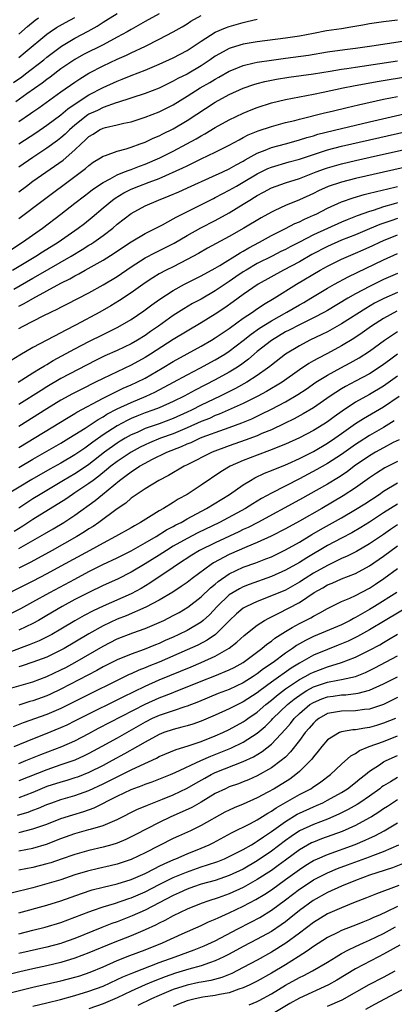
# Model space of a CAD drawing. Units: inches. Extents: x 2622000 to 2625000, y 1485000 to 1488000.
# Drawn here: x 2622433 to 2622487, y 1485534 to 1485675 of the extents above; entities that cross this region are included whole.
import ezdxf

# ---------------------------------------------------------------- set-up
doc = ezdxf.new("R2010")
doc.units = ezdxf.units.IN
doc.header["$MEASUREMENT"] = 0
doc.layers.add('LD26221485_2ft', color=28, linetype='Continuous')

msp = doc.modelspace()

# ---------------------------------------------------------------- linework, layer by layer
at = {"layer": 'LD26221485_2ft'}
for points, elevation in [([(2622432.25, 1485665.75), (2622433.42, 1485666.58), (2622433.97, 1485667), (2622436.56, 1485669), (2622437, 1485669.37), (2622439.06, 1485670.94), (2622441, 1485672.1), (2622442.9, 1485673.1), (2622444.18, 1485673.82), (2622445, 1485674.36), (2622445.4, 1485674.6), (2622447, 1485675.64)], 10162), ([(2622453, 1485675.55), (2622451, 1485674.46), (2622449, 1485673.34), (2622448.43, 1485673), (2622447, 1485672.22), (2622445, 1485671.15), (2622442.24, 1485669.76), (2622441, 1485669.06), (2622439, 1485667.71), (2622437.46, 1485666.54), (2622437, 1485666.22), (2622436.32, 1485665.68), (2622434.13, 1485664.13), (2622432.57, 1485663)], 10164), ([(2622433, 1485660.22), (2622434.67, 1485661.33), (2622435, 1485661.57), (2622435.85, 1485662.15), (2622439, 1485664.45), (2622441, 1485665.84), (2622441.71, 1485666.29), (2622443, 1485667.08), (2622445, 1485668.14), (2622447, 1485669.09), (2622448.34, 1485669.66), (2622449, 1485669.99), (2622451.04, 1485670.96), (2622453, 1485671.95), (2622455, 1485672.98), (2622456.28, 1485673.72), (2622457, 1485674.16), (2622457.5, 1485674.5), (2622459, 1485675.32)], 10166), ([(2622433, 1485669.34), (2622433.91, 1485670.09), (2622437, 1485672.69), (2622437.45, 1485673), (2622438.38, 1485673.62), (2622439.67, 1485674.33), (2622441, 1485675.05)], 10160), ([(2622433, 1485672.69), (2622434.23, 1485673.77), (2622435.33, 1485674.67), (2622435.81, 1485675)], 10158), ([(2622432.99, 1485657), (2622435.41, 1485658.59), (2622437, 1485659.66), (2622439, 1485661.17), (2622439.98, 1485662.02), (2622441.17, 1485662.83), (2622443, 1485663.99), (2622445, 1485665.04), (2622447, 1485665.97), (2622447.75, 1485666.25), (2622449, 1485666.76), (2622451, 1485667.52), (2622453, 1485668.37), (2622455, 1485669.27), (2622457, 1485670.32), (2622459, 1485671.68), (2622461, 1485672.95), (2622462.44, 1485673.56), (2622463, 1485673.77), (2622463.97, 1485674.03), (2622465, 1485674.35), (2622465.54, 1485674.46), (2622467, 1485674.8)], 10168), ([(2622487, 1485674.68), (2622485, 1485674.43), (2622483, 1485674.12), (2622482.06, 1485673.94), (2622480.35, 1485673.65), (2622479, 1485673.45), (2622476.88, 1485673.12), (2622475, 1485672.75), (2622473, 1485672.39), (2622471, 1485672.1), (2622467, 1485671.58), (2622465, 1485671.22), (2622463.26, 1485670.74), (2622463, 1485670.64), (2622462.14, 1485670.14), (2622461, 1485669.52), (2622460.29, 1485669), (2622459, 1485668.16), (2622457, 1485666.97), (2622455.67, 1485666.33), (2622455, 1485665.94), (2622454.35, 1485665.65), (2622453, 1485664.98), (2622451, 1485664.2), (2622447.08, 1485662.92), (2622446.86, 1485662.86), (2622445, 1485662.19), (2622444.21, 1485661.79), (2622443, 1485661.24), (2622442.85, 1485661.15), (2622441, 1485659.7), (2622440.2, 1485659), (2622439.6, 1485658.4), (2622439, 1485657.87), (2622438.51, 1485657.49), (2622437, 1485656.39), (2622435, 1485655.08), (2622433, 1485653.68)], 10170), ([(2622433, 1485650.18), (2622434.08, 1485651), (2622435, 1485651.67), (2622439.32, 1485654.68), (2622441, 1485656.17), (2622441.87, 1485657), (2622442.46, 1485657.54), (2622443, 1485658.08), (2622443.58, 1485658.42), (2622444.49, 1485659), (2622445, 1485659.25), (2622445.36, 1485659.36), (2622447, 1485659.73), (2622447.97, 1485659.97), (2622449, 1485660.18), (2622451, 1485660.83), (2622453, 1485661.6), (2622455, 1485662.59), (2622457, 1485663.81), (2622458.84, 1485665), (2622460.22, 1485665.78), (2622461, 1485666.26), (2622461.49, 1485666.51), (2622463, 1485667.37), (2622463.61, 1485667.61), (2622465, 1485668.19), (2622466.56, 1485668.56), (2622467, 1485668.68), (2622469, 1485668.98), (2622471, 1485669.23), (2622474.31, 1485669.69), (2622477, 1485670.14), (2622479.5, 1485670.5), (2622481, 1485670.68), (2622483.33, 1485671), (2622487.68, 1485671.68)], 10172), ([(2622433, 1485646.36), (2622436.45, 1485649), (2622441, 1485652.37), (2622442.5, 1485653.5), (2622443, 1485653.95), (2622443.62, 1485654.38), (2622444.64, 1485655), (2622445, 1485655.24), (2622445.35, 1485655.35), (2622447, 1485655.98), (2622448.31, 1485656.31), (2622449, 1485656.54), (2622450.29, 1485657), (2622451, 1485657.26), (2622452.17, 1485657.83), (2622453, 1485658.17), (2622453.54, 1485658.46), (2622455, 1485659.16), (2622457, 1485660.34), (2622461, 1485662.97), (2622463, 1485664.04), (2622465, 1485664.94), (2622466.52, 1485665.48), (2622467, 1485665.63), (2622468.08, 1485665.92), (2622469.74, 1485666.26), (2622471.47, 1485666.53), (2622475.01, 1485667.01), (2622477.38, 1485667.38), (2622479, 1485667.66), (2622479.77, 1485667.77), (2622481, 1485667.97), (2622487, 1485668.87)], 10174), ([(2622431.99, 1485642.01), (2622433.53, 1485643), (2622436.35, 1485645), (2622439, 1485647), (2622441, 1485648.54), (2622442.38, 1485649.62), (2622443, 1485650.09), (2622443.5, 1485650.5), (2622445, 1485651.52), (2622446.04, 1485652.04), (2622447, 1485652.58), (2622448.07, 1485653), (2622448.72, 1485653.28), (2622449, 1485653.36), (2622450.18, 1485653.82), (2622451, 1485654.11), (2622453.1, 1485655), (2622455, 1485655.97), (2622456.95, 1485657), (2622458.27, 1485657.73), (2622459, 1485658.18), (2622459.54, 1485658.46), (2622461, 1485659.36), (2622463, 1485660.46), (2622465, 1485661.41), (2622466.12, 1485661.88), (2622467, 1485662.22), (2622469, 1485662.87), (2622471, 1485663.35), (2622475, 1485664.09), (2622476.37, 1485664.37), (2622479.25, 1485665), (2622480.71, 1485665.29), (2622484.09, 1485665.91), (2622489, 1485666.7)], 10176), ([(2622432.09, 1485639), (2622435.44, 1485641), (2622436.39, 1485641.61), (2622438.61, 1485643), (2622441.48, 1485645), (2622442.34, 1485645.66), (2622443.45, 1485646.55), (2622445, 1485647.87), (2622446.36, 1485649), (2622446.73, 1485649.27), (2622447.98, 1485650.02), (2622449, 1485650.53), (2622450.1, 1485651), (2622451.56, 1485651.56), (2622453, 1485652.08), (2622456.4, 1485653.6), (2622457, 1485653.9), (2622457.76, 1485654.24), (2622459, 1485654.86), (2622461, 1485655.82), (2622463, 1485656.83), (2622464.39, 1485657.61), (2622465, 1485657.91), (2622465.71, 1485658.29), (2622467.13, 1485658.87), (2622469, 1485659.5), (2622471, 1485660.04), (2622472.37, 1485660.37), (2622473, 1485660.54), (2622476.58, 1485661.42), (2622477.67, 1485661.67), (2622479.79, 1485662.2), (2622481.41, 1485662.59), (2622485, 1485663.37), (2622487, 1485663.77)], 10178), ([(2622432.3, 1485636.3), (2622435, 1485637.85), (2622435.74, 1485638.26), (2622440.47, 1485641), (2622442.05, 1485641.95), (2622443, 1485642.55), (2622443.28, 1485642.72), (2622443.71, 1485643), (2622445, 1485643.94), (2622446.38, 1485645), (2622447, 1485645.55), (2622449, 1485647.1), (2622451, 1485648.17), (2622452.91, 1485649), (2622454.42, 1485649.58), (2622455.81, 1485650.19), (2622457.58, 1485651), (2622460.11, 1485652.11), (2622462.08, 1485653), (2622463, 1485653.43), (2622463.98, 1485654.02), (2622465, 1485654.56), (2622465.27, 1485654.73), (2622467, 1485655.7), (2622468.12, 1485656.12), (2622469, 1485656.49), (2622471, 1485657), (2622472.55, 1485657.45), (2622473, 1485657.57), (2622474.07, 1485657.93), (2622475, 1485658.18), (2622475.62, 1485658.38), (2622479, 1485659.22), (2622483, 1485660.18), (2622488.55, 1485661.45)], 10180), ([(2622433, 1485633.83), (2622433.78, 1485634.22), (2622435, 1485634.96), (2622439, 1485637.14), (2622440.25, 1485637.75), (2622441, 1485638.2), (2622441.54, 1485638.46), (2622442.47, 1485639), (2622445, 1485640.42), (2622446.59, 1485641.41), (2622447.78, 1485642.22), (2622449, 1485643.03), (2622451, 1485644.23), (2622453.48, 1485645.48), (2622455, 1485646.31), (2622455.43, 1485646.57), (2622457.69, 1485647.68), (2622460.76, 1485649.24), (2622461, 1485649.35), (2622462.07, 1485649.93), (2622463, 1485650.39), (2622464.03, 1485651), (2622465, 1485651.55), (2622467, 1485652.75), (2622468.51, 1485653.49), (2622469, 1485653.69), (2622471.56, 1485654.44), (2622473, 1485654.83), (2622475, 1485655.51), (2622477, 1485656.15), (2622479, 1485656.67), (2622483, 1485657.61), (2622491, 1485659.41)], 10182), ([(2622433, 1485630.65), (2622433.63, 1485631), (2622436.48, 1485632.48), (2622437.54, 1485633), (2622438.54, 1485633.46), (2622439, 1485633.71), (2622439.86, 1485634.14), (2622443, 1485635.78), (2622445, 1485636.88), (2622447, 1485638.1), (2622449, 1485639.48), (2622451, 1485640.74), (2622452.49, 1485641.51), (2622453.83, 1485642.16), (2622455.15, 1485642.85), (2622457, 1485643.95), (2622458.97, 1485645.03), (2622461, 1485646.07), (2622463, 1485647.18), (2622465, 1485648.4), (2622465.93, 1485649), (2622466.6, 1485649.4), (2622467, 1485649.66), (2622467.88, 1485650.12), (2622469, 1485650.73), (2622469.71, 1485651), (2622471, 1485651.43), (2622473, 1485652.07), (2622475.37, 1485653), (2622476.56, 1485653.44), (2622477, 1485653.58), (2622479, 1485654.15), (2622481, 1485654.63), (2622483.11, 1485655.11), (2622491, 1485656.86)], 10184), ([(2622489, 1485653.87), (2622481, 1485652.09), (2622479, 1485651.57), (2622477.08, 1485650.93), (2622475.7, 1485650.3), (2622475, 1485649.95), (2622473, 1485649.03), (2622471, 1485648.22), (2622469.51, 1485647.51), (2622469, 1485647.29), (2622467.53, 1485646.47), (2622465.08, 1485645), (2622463, 1485643.8), (2622459.89, 1485642.11), (2622458.61, 1485641.39), (2622457, 1485640.52), (2622455, 1485639.49), (2622454.02, 1485639), (2622453, 1485638.46), (2622452.08, 1485637.92), (2622451, 1485637.2), (2622449, 1485635.74), (2622447.36, 1485634.64), (2622446.11, 1485633.89), (2622444.55, 1485633), (2622441.18, 1485631.18), (2622439.61, 1485630.39), (2622439, 1485630.05), (2622435, 1485627.94), (2622433.15, 1485626.85), (2622431.91, 1485626.09)], 10186), ([(2622432.88, 1485623), (2622435, 1485624.34), (2622436.09, 1485625), (2622436.64, 1485625.36), (2622437, 1485625.55), (2622437.91, 1485626.09), (2622441, 1485627.76), (2622443, 1485628.81), (2622445, 1485629.83), (2622447.13, 1485630.87), (2622449, 1485631.94), (2622450.83, 1485633.17), (2622451.97, 1485634.03), (2622453.12, 1485634.87), (2622455, 1485636.1), (2622456.63, 1485637), (2622459, 1485638.17), (2622461, 1485639.26), (2622461.66, 1485639.66), (2622464.54, 1485641.46), (2622465, 1485641.72), (2622465.8, 1485642.2), (2622467.29, 1485643), (2622469, 1485643.95), (2622471, 1485644.95), (2622472.37, 1485645.63), (2622473, 1485645.89), (2622473.74, 1485646.26), (2622475, 1485646.82), (2622475.38, 1485647), (2622477, 1485647.84), (2622479, 1485648.74), (2622480.68, 1485649.32), (2622482.22, 1485649.78), (2622483, 1485649.96), (2622483.81, 1485650.19), (2622485, 1485650.45), (2622485.43, 1485650.57), (2622487, 1485650.92)], 10188), ([(2622487, 1485648.58), (2622486.39, 1485648.39), (2622485, 1485648.02), (2622483.52, 1485647.52), (2622483, 1485647.37), (2622481.25, 1485646.75), (2622481, 1485646.64), (2622479.81, 1485646.19), (2622479, 1485645.85), (2622477, 1485644.96), (2622475, 1485644.01), (2622473, 1485642.97), (2622471.67, 1485642.33), (2622471, 1485641.96), (2622470.36, 1485641.64), (2622469.13, 1485641), (2622467, 1485639.92), (2622465.39, 1485639), (2622465, 1485638.76), (2622463.95, 1485638.05), (2622463, 1485637.38), (2622461, 1485636.02), (2622459, 1485634.87), (2622457.78, 1485634.22), (2622456.52, 1485633.48), (2622455, 1485632.5), (2622452.9, 1485631), (2622451.78, 1485630.22), (2622451, 1485629.67), (2622449.92, 1485629), (2622449, 1485628.47), (2622447, 1485627.53), (2622445.25, 1485626.75), (2622443.91, 1485626.09), (2622439, 1485623.51), (2622437, 1485622.35), (2622436.16, 1485621.84), (2622433, 1485619.83)], 10190), ([(2622487, 1485646.37), (2622486.02, 1485646.02), (2622484.49, 1485645.51), (2622483, 1485644.87), (2622481, 1485644.04), (2622479, 1485643.26), (2622477, 1485642.38), (2622474.78, 1485641.22), (2622473, 1485640.2), (2622470.74, 1485639), (2622467.1, 1485637), (2622465, 1485635.54), (2622463.55, 1485634.45), (2622462.37, 1485633.62), (2622461, 1485632.72), (2622459, 1485631.48), (2622457, 1485630.31), (2622455, 1485629.1), (2622451.77, 1485627), (2622451, 1485626.52), (2622449, 1485625.42), (2622445, 1485623.55), (2622443.93, 1485623), (2622441.97, 1485622.03), (2622440.66, 1485621.34), (2622439, 1485620.42), (2622437, 1485619.21), (2622433, 1485616.67)], 10192), ([(2622433, 1485613.67), (2622440.03, 1485617.97), (2622441, 1485618.52), (2622441.29, 1485618.71), (2622445, 1485620.72), (2622447.87, 1485622.13), (2622449, 1485622.61), (2622449.84, 1485623), (2622451, 1485623.6), (2622453.43, 1485625), (2622455, 1485625.95), (2622459, 1485628.16), (2622460.47, 1485629), (2622461, 1485629.32), (2622463, 1485630.67), (2622463.18, 1485630.82), (2622465, 1485632.12), (2622466.31, 1485633), (2622466.71, 1485633.29), (2622467.89, 1485634.11), (2622469.41, 1485635), (2622472.59, 1485637), (2622475.97, 1485639), (2622477, 1485639.56), (2622479, 1485640.55), (2622480, 1485641), (2622481, 1485641.41), (2622482.1, 1485641.9), (2622483.48, 1485642.52), (2622484.47, 1485643), (2622485, 1485643.23), (2622487, 1485644.04)], 10194), ([(2622433, 1485610.81), (2622435, 1485612), (2622439, 1485614.32), (2622440.14, 1485615), (2622441, 1485615.52), (2622442.45, 1485616.45), (2622444.3, 1485617.7), (2622445, 1485618.08), (2622445.56, 1485618.44), (2622447, 1485619.19), (2622449, 1485620.12), (2622451.13, 1485621), (2622452.41, 1485621.59), (2622455.04, 1485623), (2622457, 1485624.07), (2622458.8, 1485625), (2622461, 1485626.18), (2622462.36, 1485627), (2622463, 1485627.41), (2622465, 1485628.94), (2622466.13, 1485629.87), (2622467.3, 1485630.7), (2622469, 1485631.78), (2622471.19, 1485633), (2622473, 1485634.05), (2622473.61, 1485634.39), (2622474.65, 1485635), (2622477, 1485636.42), (2622478, 1485637), (2622479.95, 1485638.05), (2622485, 1485640.46), (2622487, 1485641.35)], 10196), ([(2622487, 1485638.5), (2622485, 1485637.64), (2622483, 1485636.68), (2622481, 1485635.62), (2622479.92, 1485635), (2622477, 1485633.23), (2622476.59, 1485633), (2622475, 1485632.18), (2622473, 1485631.21), (2622471.56, 1485630.44), (2622471, 1485630.17), (2622469, 1485628.97), (2622467, 1485627.37), (2622466.56, 1485627), (2622465.73, 1485626.27), (2622464.58, 1485625.42), (2622463.94, 1485625), (2622463, 1485624.42), (2622461, 1485623.33), (2622458.14, 1485621.86), (2622456.55, 1485621), (2622455, 1485620.23), (2622453, 1485619.35), (2622452.11, 1485619), (2622451, 1485618.61), (2622449.84, 1485618.16), (2622449, 1485617.81), (2622448.44, 1485617.56), (2622447, 1485616.77), (2622445, 1485615.47), (2622443.55, 1485614.45), (2622443, 1485614.02), (2622442.39, 1485613.61), (2622441.54, 1485613), (2622441, 1485612.63), (2622439, 1485611.47), (2622437.41, 1485610.59), (2622434.87, 1485609.13), (2622431, 1485606.77)], 10198), ([(2622487, 1485635.82), (2622485.06, 1485634.94), (2622483.73, 1485634.27), (2622482.46, 1485633.54), (2622479, 1485631.31), (2622477, 1485630.2), (2622476.2, 1485629.8), (2622474.51, 1485629), (2622473, 1485628.21), (2622471, 1485627), (2622469, 1485625.44), (2622468.77, 1485625.23), (2622468.46, 1485625), (2622467, 1485623.96), (2622465.52, 1485623), (2622463.89, 1485622.11), (2622461.68, 1485621), (2622459, 1485619.71), (2622457.62, 1485619), (2622457, 1485618.71), (2622455, 1485617.82), (2622453, 1485617.08), (2622451, 1485616.39), (2622449.85, 1485615.85), (2622449, 1485615.48), (2622448.16, 1485615), (2622447.43, 1485614.57), (2622447, 1485614.29), (2622445.22, 1485613), (2622443, 1485611.26), (2622441.65, 1485610.35), (2622441, 1485609.93), (2622439.39, 1485609), (2622436.02, 1485607), (2622435, 1485606.36), (2622433, 1485605.05)], 10200), ([(2622486.87, 1485633.13), (2622485, 1485632.08), (2622483.29, 1485631), (2622481.95, 1485630.05), (2622480.76, 1485629.24), (2622479, 1485628.17), (2622477, 1485627.11), (2622475.61, 1485626.39), (2622475, 1485626.03), (2622474.34, 1485625.66), (2622473, 1485624.75), (2622470.52, 1485623), (2622468.33, 1485621.67), (2622467.09, 1485621), (2622465, 1485619.98), (2622461.57, 1485618.43), (2622461, 1485618.23), (2622460.16, 1485617.84), (2622459, 1485617.39), (2622457, 1485616.48), (2622455, 1485615.65), (2622453.18, 1485615), (2622451.64, 1485614.36), (2622451, 1485614.08), (2622450.28, 1485613.72), (2622449, 1485613.03), (2622447, 1485611.68), (2622446.13, 1485611), (2622445.52, 1485610.48), (2622444.41, 1485609.59), (2622443.61, 1485609), (2622443, 1485608.53), (2622441, 1485607.2), (2622440.67, 1485607), (2622439.68, 1485606.32), (2622435, 1485603.39), (2622433.55, 1485602.45), (2622432.31, 1485601.69)], 10202), ([(2622433, 1485599.27), (2622436.64, 1485601.36), (2622437.9, 1485602.1), (2622439.41, 1485603), (2622441, 1485604.04), (2622443.89, 1485606.11), (2622444.91, 1485607), (2622447.33, 1485609), (2622448.32, 1485609.68), (2622449, 1485610.23), (2622450.18, 1485611), (2622451, 1485611.46), (2622451.95, 1485611.95), (2622454.1, 1485613), (2622456.19, 1485613.81), (2622457, 1485614.19), (2622457.59, 1485614.41), (2622458.79, 1485615), (2622459.14, 1485615.14), (2622462.32, 1485616.32), (2622463, 1485616.55), (2622464.79, 1485617.21), (2622466.21, 1485617.79), (2622467.57, 1485618.43), (2622469, 1485619.16), (2622471, 1485620.21), (2622472.76, 1485621.24), (2622473.97, 1485622.03), (2622475.36, 1485623), (2622477, 1485624.02), (2622478.93, 1485625.07), (2622480.25, 1485625.75), (2622481.52, 1485626.48), (2622483, 1485627.45), (2622485.12, 1485629), (2622487, 1485630.26)], 10204), ([(2622487, 1485626.99), (2622485.83, 1485626.17), (2622485, 1485625.54), (2622484.22, 1485625), (2622483, 1485624.22), (2622481, 1485623.14), (2622479.59, 1485622.41), (2622479, 1485622.05), (2622477.39, 1485621), (2622475, 1485619.33), (2622473.53, 1485618.47), (2622472.23, 1485617.77), (2622470.89, 1485617.11), (2622469, 1485616.23), (2622467.66, 1485615.66), (2622467, 1485615.37), (2622465.28, 1485614.72), (2622463, 1485613.93), (2622460.55, 1485613), (2622457, 1485611.19), (2622456.59, 1485611), (2622454.32, 1485609.68), (2622452.97, 1485609), (2622451, 1485607.79), (2622449, 1485606.44), (2622448.24, 1485605.76), (2622447, 1485604.93), (2622444.41, 1485603), (2622443.58, 1485602.42), (2622443, 1485602.07), (2622442.35, 1485601.65), (2622441.28, 1485601), (2622437.75, 1485599), (2622434.69, 1485597.31), (2622433, 1485596.45)], 10206), ([(2622487, 1485623.85), (2622485, 1485622.43), (2622483, 1485621.24), (2622481, 1485620.16), (2622479.11, 1485618.89), (2622477.95, 1485618.05), (2622477, 1485617.33), (2622476.48, 1485617), (2622475, 1485616.11), (2622473, 1485615.06), (2622471, 1485614.15), (2622468.76, 1485613.24), (2622467, 1485612.61), (2622465, 1485611.85), (2622463.11, 1485611), (2622461.8, 1485610.2), (2622459, 1485608.29), (2622457, 1485607), (2622455.7, 1485606.3), (2622455, 1485605.84), (2622453.63, 1485605), (2622453, 1485604.64), (2622450.36, 1485603), (2622449.47, 1485602.53), (2622449, 1485602.24), (2622446.8, 1485601), (2622445, 1485600.05), (2622443.12, 1485599), (2622439, 1485596.75), (2622437, 1485595.66), (2622435, 1485594.61), (2622429, 1485591.61)], 10208), ([(2622431.95, 1485590.05), (2622433.27, 1485590.73), (2622435, 1485591.65), (2622437.43, 1485593), (2622441, 1485594.92), (2622443, 1485595.98), (2622444.98, 1485596.98), (2622447, 1485597.96), (2622449, 1485598.96), (2622451, 1485600.07), (2622452.6, 1485601), (2622454.07, 1485601.93), (2622455, 1485602.41), (2622455.37, 1485602.63), (2622456.12, 1485603), (2622457, 1485603.51), (2622459.75, 1485605), (2622463.03, 1485607), (2622465, 1485608.38), (2622466.01, 1485609), (2622466.64, 1485609.36), (2622468, 1485610), (2622469, 1485610.39), (2622471, 1485611.21), (2622471.37, 1485611.37), (2622473, 1485612.11), (2622475, 1485613.12), (2622477, 1485614.3), (2622478.04, 1485615), (2622479, 1485615.67), (2622481, 1485617.1), (2622482.16, 1485617.84), (2622485, 1485619.49), (2622487.22, 1485621)], 10210), ([(2622486.53, 1485617.47), (2622485, 1485616.54), (2622483, 1485615.39), (2622481.53, 1485614.47), (2622481, 1485614.12), (2622479, 1485612.7), (2622477, 1485611.4), (2622475.47, 1485610.53), (2622473, 1485609.23), (2622469, 1485607.19), (2622467.59, 1485606.41), (2622466.34, 1485605.66), (2622465.3, 1485605), (2622461.62, 1485603), (2622458.5, 1485601.5), (2622457, 1485600.71), (2622455, 1485599.59), (2622454.03, 1485599), (2622453, 1485598.32), (2622451, 1485597.07), (2622449, 1485595.88), (2622447.08, 1485594.92), (2622445, 1485593.97), (2622442.96, 1485593), (2622441, 1485591.99), (2622439.2, 1485591), (2622437, 1485589.7), (2622435.78, 1485589), (2622435, 1485588.58), (2622433, 1485587.64)], 10212), ([(2622487.2, 1485614.8), (2622486.38, 1485614.38), (2622485, 1485613.65), (2622483.84, 1485613), (2622483, 1485612.51), (2622480.83, 1485611), (2622479.79, 1485610.21), (2622478.59, 1485609.41), (2622477, 1485608.47), (2622473, 1485606.23), (2622467.06, 1485603), (2622465.71, 1485602.29), (2622465, 1485601.97), (2622464.36, 1485601.64), (2622461, 1485600.1), (2622458.78, 1485599), (2622457.67, 1485598.33), (2622455.62, 1485597), (2622455, 1485596.56), (2622451.67, 1485594.33), (2622450.42, 1485593.58), (2622449, 1485592.8), (2622445, 1485591.04), (2622443.6, 1485590.4), (2622442.3, 1485589.7), (2622441, 1485588.95), (2622439, 1485587.75), (2622437.69, 1485587), (2622437.24, 1485586.76), (2622435.9, 1485586.1), (2622434.48, 1485585.52), (2622429, 1485583.46)], 10214), ([(2622487, 1485611.69), (2622485.2, 1485610.8), (2622483.97, 1485610.03), (2622483, 1485609.36), (2622481, 1485607.92), (2622479.23, 1485606.77), (2622476.22, 1485605), (2622473, 1485603.18), (2622471, 1485602.08), (2622468.98, 1485601.02), (2622467, 1485600.11), (2622465.52, 1485599.52), (2622463, 1485598.43), (2622460.76, 1485597.24), (2622460.4, 1485597), (2622457.72, 1485595), (2622457, 1485594.43), (2622456.16, 1485593.84), (2622454.94, 1485593.06), (2622453, 1485591.91), (2622451.11, 1485590.89), (2622448.32, 1485589.68), (2622447, 1485589.17), (2622445, 1485588.23), (2622443, 1485587.11), (2622441, 1485585.9), (2622439.45, 1485585), (2622439, 1485584.75), (2622437, 1485583.79), (2622435, 1485583.03), (2622433.48, 1485582.52), (2622433, 1485582.38)], 10216), ([(2622431, 1485579.12), (2622435, 1485580.27), (2622437, 1485581), (2622439, 1485581.94), (2622439.69, 1485582.31), (2622441, 1485583.02), (2622445, 1485585.35), (2622447, 1485586.37), (2622449.25, 1485587.25), (2622451, 1485587.86), (2622453, 1485588.69), (2622453.65, 1485589), (2622455, 1485589.69), (2622455.85, 1485590.15), (2622457.1, 1485590.9), (2622459, 1485592.38), (2622460.33, 1485593.67), (2622461, 1485594.2), (2622461.43, 1485594.57), (2622463, 1485595.64), (2622465, 1485596.6), (2622466.77, 1485597.23), (2622468.22, 1485597.78), (2622469, 1485598.1), (2622471, 1485599.07), (2622473, 1485600.2), (2622474.75, 1485601.25), (2622476.02, 1485601.98), (2622479, 1485603.66), (2622481, 1485604.84), (2622482.33, 1485605.67), (2622484.35, 1485607), (2622485, 1485607.45), (2622487, 1485608.66)], 10218), ([(2622487, 1485605.62), (2622485, 1485604.34), (2622483, 1485603.03), (2622481.75, 1485602.25), (2622480.49, 1485601.51), (2622479, 1485600.75), (2622477, 1485599.68), (2622474.06, 1485597.94), (2622473, 1485597.26), (2622471, 1485596.16), (2622469, 1485595.28), (2622465.85, 1485594.15), (2622465, 1485593.81), (2622464.46, 1485593.54), (2622463.55, 1485593), (2622463, 1485592.64), (2622461.26, 1485591), (2622460.17, 1485589.83), (2622459.27, 1485589), (2622459, 1485588.78), (2622457, 1485587.59), (2622455.83, 1485587), (2622455, 1485586.62), (2622453.87, 1485586.13), (2622453, 1485585.73), (2622452.47, 1485585.53), (2622450.86, 1485584.86), (2622449, 1485584.2), (2622447, 1485583.38), (2622445, 1485582.38), (2622444.12, 1485581.88), (2622439, 1485579.18), (2622437.51, 1485578.49), (2622437, 1485578.26), (2622435, 1485577.54), (2622434.57, 1485577.43), (2622433, 1485576.94)], 10220), ([(2622487, 1485602.65), (2622486, 1485602), (2622485, 1485601.29), (2622483, 1485599.92), (2622481.14, 1485598.86), (2622479.81, 1485598.19), (2622479, 1485597.84), (2622477, 1485596.86), (2622475, 1485595.73), (2622473.84, 1485595), (2622473, 1485594.45), (2622471, 1485593.34), (2622469, 1485592.5), (2622467, 1485591.72), (2622465.44, 1485591), (2622465.15, 1485590.85), (2622465, 1485590.74), (2622464.04, 1485589.96), (2622463.01, 1485589), (2622461.02, 1485586.98), (2622459.83, 1485586.17), (2622458.5, 1485585.5), (2622457, 1485584.79), (2622453, 1485583.06), (2622451.54, 1485582.46), (2622451, 1485582.23), (2622450.11, 1485581.89), (2622449, 1485581.38), (2622448.73, 1485581.27), (2622447, 1485580.44), (2622443, 1485578.46), (2622440.71, 1485577.29), (2622439, 1485576.45), (2622437, 1485575.59), (2622433.61, 1485574.39), (2622432.19, 1485573.81)], 10222), ([(2622432.33, 1485571), (2622435, 1485572.11), (2622436.81, 1485572.81), (2622439, 1485573.71), (2622439.88, 1485574.12), (2622441, 1485574.67), (2622443, 1485575.7), (2622447, 1485577.67), (2622447.87, 1485578.13), (2622451, 1485579.64), (2622453, 1485580.52), (2622457.59, 1485582.41), (2622459, 1485583.02), (2622461, 1485583.92), (2622462.97, 1485585.03), (2622464.1, 1485585.9), (2622465.14, 1485586.86), (2622467, 1485588.33), (2622468.03, 1485589), (2622468.65, 1485589.35), (2622469.98, 1485589.98), (2622473, 1485591.56), (2622475.11, 1485593), (2622476.32, 1485593.68), (2622477, 1485594.11), (2622477.65, 1485594.35), (2622479, 1485594.96), (2622481, 1485595.72), (2622483, 1485596.81), (2622485, 1485598.19), (2622487, 1485599.64)], 10224), ([(2622433, 1485568.59), (2622434.02, 1485569), (2622436.13, 1485569.87), (2622439.11, 1485571), (2622441, 1485571.85), (2622443, 1485572.89), (2622444.37, 1485573.63), (2622451, 1485577.08), (2622453, 1485577.97), (2622453.76, 1485578.24), (2622455, 1485578.74), (2622455.2, 1485578.8), (2622457, 1485579.51), (2622459, 1485580.32), (2622460.92, 1485581.08), (2622463, 1485581.95), (2622463.7, 1485582.3), (2622465, 1485583.02), (2622467.65, 1485585), (2622468.37, 1485585.63), (2622469, 1485586.06), (2622469.52, 1485586.48), (2622471, 1485587.45), (2622471.99, 1485587.99), (2622473, 1485588.58), (2622474.63, 1485589.37), (2622475, 1485589.61), (2622475.93, 1485590.07), (2622477, 1485590.72), (2622479, 1485591.69), (2622480.18, 1485592.18), (2622481, 1485592.56), (2622483, 1485593.61), (2622483.84, 1485594.16), (2622485.02, 1485594.98), (2622487, 1485596.42)], 10226), ([(2622486.89, 1485593), (2622483.72, 1485591), (2622483, 1485590.56), (2622481.98, 1485590.02), (2622481, 1485589.41), (2622480.71, 1485589.29), (2622480.23, 1485589), (2622479, 1485588.4), (2622475, 1485586.7), (2622473.85, 1485586.15), (2622472.58, 1485585.42), (2622472.01, 1485585), (2622471, 1485584.32), (2622469.24, 1485583), (2622467.9, 1485582.1), (2622467, 1485581.38), (2622466.43, 1485581), (2622465, 1485580.1), (2622463, 1485579.15), (2622461.44, 1485578.56), (2622458.62, 1485577.38), (2622457, 1485576.76), (2622456.67, 1485576.67), (2622455, 1485576.13), (2622453, 1485575.46), (2622452, 1485575), (2622451, 1485574.5), (2622447, 1485572.22), (2622444.81, 1485571), (2622443, 1485570.03), (2622442.32, 1485569.68), (2622441, 1485569.09), (2622439, 1485568.39), (2622437, 1485567.7), (2622433, 1485566.1)], 10228), ([(2622489, 1485591.25), (2622485.21, 1485589), (2622483, 1485587.66), (2622481.3, 1485586.7), (2622479.95, 1485586.05), (2622478.53, 1485585.47), (2622477, 1485584.88), (2622475, 1485584.04), (2622473, 1485582.91), (2622471.81, 1485582.19), (2622469, 1485580.18), (2622467.4, 1485579), (2622467, 1485578.68), (2622465, 1485577.37), (2622464.22, 1485577), (2622463, 1485576.38), (2622461, 1485575.48), (2622459, 1485574.63), (2622457.79, 1485574.21), (2622457, 1485573.97), (2622456.24, 1485573.76), (2622455, 1485573.46), (2622453.65, 1485573), (2622453, 1485572.75), (2622451, 1485571.65), (2622449.9, 1485571), (2622448.05, 1485569.95), (2622446.29, 1485569), (2622445, 1485568.32), (2622443, 1485567.32), (2622441.34, 1485566.66), (2622441, 1485566.54), (2622439.83, 1485566.17), (2622439, 1485565.94), (2622437, 1485565.29), (2622435, 1485564.47), (2622433, 1485563.68)], 10230), ([(2622432.79, 1485561.21), (2622434.33, 1485561.67), (2622435, 1485561.93), (2622435.78, 1485562.22), (2622437, 1485562.76), (2622437.68, 1485563), (2622439, 1485563.44), (2622441, 1485564.01), (2622443, 1485564.73), (2622445, 1485565.68), (2622447, 1485566.71), (2622447.2, 1485566.8), (2622449, 1485567.69), (2622450.33, 1485568.33), (2622452.63, 1485569.37), (2622453, 1485569.57), (2622455.41, 1485570.59), (2622457.12, 1485571.12), (2622459, 1485571.75), (2622461, 1485572.53), (2622462.07, 1485573), (2622463, 1485573.44), (2622465, 1485574.54), (2622465.27, 1485574.73), (2622465.64, 1485575), (2622467, 1485575.94), (2622468.2, 1485577), (2622469, 1485577.64), (2622469.73, 1485578.27), (2622471, 1485579.23), (2622473, 1485580.58), (2622473.81, 1485581), (2622474.57, 1485581.43), (2622475, 1485581.65), (2622477, 1485582.38), (2622479.01, 1485582.99), (2622481, 1485583.77), (2622483, 1485584.75), (2622484.46, 1485585.54), (2622485, 1485585.87), (2622485.72, 1485586.28), (2622487, 1485587.05)], 10232), ([(2622433, 1485558.76), (2622433.2, 1485558.8), (2622435, 1485559.25), (2622435.4, 1485559.4), (2622437, 1485559.96), (2622439, 1485560.74), (2622440.71, 1485561.29), (2622442.25, 1485561.75), (2622443.73, 1485562.27), (2622447, 1485563.93), (2622449, 1485564.89), (2622450.56, 1485565.44), (2622451, 1485565.64), (2622452.02, 1485565.98), (2622454.6, 1485567), (2622455.29, 1485567.29), (2622458.97, 1485569.03), (2622460.36, 1485569.64), (2622461.81, 1485570.19), (2622463.23, 1485570.77), (2622465, 1485571.64), (2622467, 1485572.94), (2622468.12, 1485573.88), (2622469, 1485574.76), (2622469.22, 1485575), (2622471.28, 1485577), (2622472.23, 1485577.77), (2622473.4, 1485578.6), (2622474.07, 1485579), (2622475, 1485579.51), (2622477, 1485580.18), (2622478.48, 1485580.48), (2622479, 1485580.56), (2622480.98, 1485581.02), (2622482.41, 1485581.59), (2622483.76, 1485582.24), (2622487, 1485583.96)], 10234), ([(2622433, 1485556.15), (2622435, 1485556.52), (2622436.93, 1485557.07), (2622439, 1485557.87), (2622441, 1485558.6), (2622443, 1485559.16), (2622443.24, 1485559.24), (2622445, 1485559.73), (2622446.33, 1485560.33), (2622447, 1485560.6), (2622449.93, 1485562.07), (2622451, 1485562.5), (2622451.34, 1485562.66), (2622453.48, 1485563.48), (2622455, 1485564.11), (2622457, 1485565.05), (2622458.23, 1485565.77), (2622459.5, 1485566.5), (2622460.41, 1485567), (2622461, 1485567.29), (2622465, 1485568.87), (2622466.46, 1485569.54), (2622467.71, 1485570.29), (2622469, 1485571.33), (2622471, 1485573.5), (2622471.71, 1485574.29), (2622472.26, 1485575), (2622473, 1485575.71), (2622474.51, 1485577), (2622475, 1485577.32), (2622476.19, 1485577.81), (2622477, 1485578.1), (2622477.8, 1485578.2), (2622479, 1485578.38), (2622479.61, 1485578.39), (2622481.38, 1485578.62), (2622483, 1485579.07), (2622485, 1485579.97), (2622487, 1485580.98)], 10236), ([(2622487, 1485578.01), (2622486.33, 1485577.67), (2622484.97, 1485577.03), (2622483, 1485576.35), (2622482.28, 1485576.28), (2622481, 1485576.11), (2622479, 1485576.08), (2622477.85, 1485575.85), (2622477, 1485575.71), (2622475.75, 1485575), (2622475.33, 1485574.67), (2622475, 1485574.37), (2622474.38, 1485573.62), (2622473.83, 1485573), (2622473, 1485571.88), (2622471.75, 1485570.25), (2622471, 1485569.52), (2622470.42, 1485569), (2622469, 1485567.96), (2622467, 1485566.83), (2622465.74, 1485566.26), (2622465, 1485565.96), (2622464.31, 1485565.69), (2622463, 1485565.24), (2622462.44, 1485565), (2622461, 1485564.3), (2622459, 1485563.09), (2622457.67, 1485562.33), (2622456.3, 1485561.7), (2622454.67, 1485561), (2622453, 1485560.18), (2622449.59, 1485558.41), (2622449, 1485558.11), (2622448.25, 1485557.75), (2622447, 1485557.23), (2622446.28, 1485557), (2622445, 1485556.64), (2622443, 1485556.19), (2622441, 1485555.63), (2622439.05, 1485554.95), (2622437.56, 1485554.44), (2622437, 1485554.28), (2622435, 1485553.76), (2622433, 1485553.39)], 10238), ([(2622486.69, 1485575), (2622485, 1485574.33), (2622483.97, 1485574.03), (2622483, 1485573.71), (2622482.35, 1485573.65), (2622481, 1485573.39), (2622480.61, 1485573.39), (2622479, 1485573.12), (2622478.7, 1485573), (2622477, 1485571.95), (2622476.18, 1485571), (2622475.67, 1485570.33), (2622475, 1485569.54), (2622474.78, 1485569.22), (2622474.59, 1485569), (2622473, 1485567.44), (2622472.49, 1485567), (2622471.62, 1485566.38), (2622469.39, 1485565), (2622468.49, 1485564.49), (2622467, 1485563.68), (2622465, 1485562.8), (2622463.72, 1485562.28), (2622463, 1485561.95), (2622462.37, 1485561.63), (2622459, 1485559.73), (2622457.47, 1485559), (2622455.77, 1485558.24), (2622455, 1485557.87), (2622451, 1485555.83), (2622449, 1485554.89), (2622447, 1485554.24), (2622446.01, 1485553.99), (2622444.37, 1485553.63), (2622442.77, 1485553.23), (2622441, 1485552.69), (2622439, 1485552.01), (2622437, 1485551.4), (2622435, 1485550.87), (2622431.9, 1485550.1)], 10240), ([(2622433, 1485547.27), (2622437, 1485548.38), (2622439, 1485549.01), (2622441.94, 1485550.06), (2622443.44, 1485550.56), (2622445, 1485550.96), (2622447, 1485551.43), (2622449, 1485552.05), (2622451, 1485552.89), (2622452.37, 1485553.63), (2622453, 1485553.92), (2622453.71, 1485554.29), (2622455.11, 1485554.89), (2622455.39, 1485555), (2622457, 1485555.72), (2622459, 1485556.52), (2622460.12, 1485557), (2622460.71, 1485557.29), (2622463.32, 1485558.68), (2622466.02, 1485560.02), (2622467, 1485560.55), (2622468.49, 1485561.51), (2622469, 1485561.78), (2622469.71, 1485562.29), (2622473, 1485564.15), (2622474.62, 1485565), (2622474.85, 1485565.15), (2622476.04, 1485565.96), (2622477.45, 1485567), (2622479, 1485568.52), (2622480.31, 1485569.69), (2622481, 1485570.04), (2622481.56, 1485570.44), (2622482.96, 1485571), (2622485, 1485571.75), (2622487, 1485572.52)], 10242), ([(2622433, 1485544.3), (2622435, 1485544.79), (2622436.76, 1485545.24), (2622439, 1485545.92), (2622441, 1485546.65), (2622443, 1485547.44), (2622443.65, 1485547.65), (2622445, 1485548.14), (2622446.62, 1485548.62), (2622448.67, 1485549.33), (2622449, 1485549.42), (2622451, 1485550.29), (2622453, 1485551.32), (2622455, 1485552.32), (2622456.89, 1485553.11), (2622459, 1485553.84), (2622459.89, 1485554.11), (2622461.37, 1485554.63), (2622462.32, 1485555), (2622463, 1485555.3), (2622465, 1485556.33), (2622466.15, 1485557), (2622466.67, 1485557.33), (2622467, 1485557.5), (2622467.86, 1485558.14), (2622469, 1485558.88), (2622471, 1485560.33), (2622472.66, 1485561.34), (2622473, 1485561.51), (2622475, 1485562.41), (2622475.42, 1485562.58), (2622476.32, 1485563), (2622477, 1485563.35), (2622479, 1485564.47), (2622479.85, 1485565), (2622481, 1485565.88), (2622481.61, 1485566.39), (2622482.4, 1485567), (2622483, 1485567.49), (2622484.41, 1485568.41), (2622485, 1485568.82), (2622485.36, 1485569), (2622487, 1485569.72)], 10244), ([(2622487, 1485566.61), (2622486, 1485566), (2622485, 1485565.42), (2622484.75, 1485565.25), (2622484.45, 1485565), (2622483, 1485563.95), (2622481.61, 1485563), (2622481.24, 1485562.76), (2622479.97, 1485562.03), (2622478.63, 1485561.37), (2622477, 1485560.67), (2622475, 1485559.91), (2622473, 1485558.98), (2622471.81, 1485558.19), (2622471, 1485557.61), (2622469, 1485556.07), (2622467, 1485554.69), (2622465, 1485553.53), (2622463, 1485552.6), (2622461, 1485551.92), (2622459, 1485551.36), (2622457.9, 1485551), (2622457, 1485550.68), (2622455.86, 1485550.14), (2622455, 1485549.76), (2622451, 1485547.67), (2622449.15, 1485546.85), (2622447, 1485546.01), (2622446.25, 1485545.75), (2622444.81, 1485545.19), (2622441, 1485543.64), (2622439.23, 1485543), (2622439, 1485542.92), (2622437, 1485542.37), (2622433, 1485541.5)], 10246), ([(2622487, 1485563.41), (2622485.54, 1485562.46), (2622485, 1485562.12), (2622484.34, 1485561.66), (2622483.28, 1485561), (2622483, 1485560.83), (2622481, 1485559.75), (2622479.09, 1485558.91), (2622476.15, 1485557.85), (2622475, 1485557.39), (2622474.73, 1485557.27), (2622473, 1485556.29), (2622471, 1485554.82), (2622469.97, 1485554.03), (2622469, 1485553.33), (2622467, 1485552.02), (2622465, 1485550.91), (2622463, 1485550), (2622461.44, 1485549.44), (2622460.09, 1485549), (2622459, 1485548.61), (2622457, 1485547.8), (2622455, 1485546.85), (2622453.8, 1485546.2), (2622453, 1485545.81), (2622452.47, 1485545.53), (2622451, 1485544.85), (2622449, 1485544.01), (2622446.43, 1485543), (2622443, 1485541.56), (2622441, 1485540.8), (2622439, 1485540.19), (2622437, 1485539.71), (2622435, 1485539.29), (2622433.13, 1485538.87), (2622429.93, 1485538.07)], 10248), ([(2622429, 1485535.18), (2622435, 1485536.67), (2622439, 1485537.56), (2622441, 1485538.09), (2622441.69, 1485538.31), (2622443.17, 1485538.83), (2622445, 1485539.59), (2622447, 1485540.47), (2622448.81, 1485541.19), (2622451, 1485542.02), (2622453.46, 1485543), (2622456.28, 1485544.28), (2622459, 1485545.48), (2622460.02, 1485545.98), (2622461, 1485546.38), (2622461.41, 1485546.59), (2622463, 1485547.28), (2622465, 1485548.22), (2622466.8, 1485549.2), (2622468.05, 1485549.95), (2622469, 1485550.58), (2622471, 1485552.02), (2622473, 1485553.49), (2622473.92, 1485554.08), (2622475, 1485554.73), (2622475.56, 1485555), (2622477, 1485555.63), (2622480.95, 1485557.05), (2622482.37, 1485557.63), (2622483, 1485557.93), (2622483.74, 1485558.26), (2622485.1, 1485559), (2622487, 1485560.11)], 10250), ([(2622435, 1485533.97), (2622437, 1485534.43), (2622438.92, 1485534.92), (2622441, 1485535.5), (2622443, 1485536.1), (2622445, 1485536.84), (2622447, 1485537.75), (2622447.84, 1485538.16), (2622449.26, 1485538.74), (2622453, 1485540.18), (2622455.3, 1485541), (2622458, 1485542), (2622459.43, 1485542.57), (2622461, 1485543.31), (2622464.23, 1485545), (2622466.07, 1485545.93), (2622467.36, 1485546.64), (2622469, 1485547.67), (2622471, 1485549.12), (2622473, 1485550.64), (2622473.52, 1485551), (2622475, 1485551.97), (2622477, 1485553), (2622478.41, 1485553.59), (2622479.86, 1485554.14), (2622483, 1485555.27), (2622483.46, 1485555.46), (2622485, 1485556.05), (2622487.16, 1485557)], 10252), ([(2622487.72, 1485554.28), (2622486.28, 1485553.72), (2622484.05, 1485553), (2622483, 1485552.64), (2622481, 1485551.89), (2622479, 1485551.11), (2622477, 1485550.19), (2622474.95, 1485549.05), (2622473, 1485547.61), (2622471.55, 1485546.45), (2622471, 1485546.02), (2622470.41, 1485545.59), (2622469, 1485544.63), (2622467, 1485543.51), (2622465, 1485542.47), (2622463, 1485541.4), (2622462.23, 1485541), (2622461, 1485540.42), (2622460.16, 1485540.16), (2622459, 1485539.73), (2622457.24, 1485539.24), (2622455.34, 1485538.66), (2622453.84, 1485538.16), (2622452.4, 1485537.6), (2622451, 1485536.99), (2622449, 1485536.11), (2622447, 1485535.16), (2622445, 1485534.28), (2622443, 1485533.57)], 10254), ([(2622487.18, 1485551.18), (2622483.99, 1485550.01), (2622482.58, 1485549.42), (2622480.7, 1485548.7), (2622479, 1485548.01), (2622477, 1485547.13), (2622475, 1485545.91), (2622473, 1485544.38), (2622471.06, 1485542.94), (2622469, 1485541.65), (2622467, 1485540.55), (2622465, 1485539.48), (2622463.35, 1485538.65), (2622461.93, 1485538.07), (2622460.36, 1485537.64), (2622459, 1485537.4), (2622458.68, 1485537.32), (2622457, 1485536.97), (2622455, 1485536.32), (2622453, 1485535.5), (2622451.89, 1485535), (2622449.96, 1485534.04)], 10256), ([(2622487, 1485548.21), (2622485.41, 1485547.41), (2622484.51, 1485547), (2622483.45, 1485546.55), (2622483, 1485546.33), (2622482.03, 1485545.97), (2622481, 1485545.53), (2622480.61, 1485545.39), (2622479, 1485544.74), (2622478.48, 1485544.48), (2622477, 1485543.77), (2622475, 1485542.47), (2622474.16, 1485541.84), (2622472.84, 1485541), (2622471, 1485539.87), (2622469, 1485538.67), (2622467, 1485537.54), (2622465.95, 1485537), (2622465, 1485536.56), (2622464.37, 1485536.37), (2622463, 1485535.87), (2622461.63, 1485535.63), (2622461, 1485535.47), (2622459.23, 1485535.23), (2622458.13, 1485535), (2622457, 1485534.73), (2622455.75, 1485534.25), (2622455, 1485533.93)], 10258), ([(2622465.84, 1485534.16), (2622467, 1485534.65), (2622467.24, 1485534.76), (2622469, 1485535.72), (2622471, 1485536.94), (2622473, 1485538.04), (2622473.65, 1485538.35), (2622474.88, 1485539), (2622477, 1485540.26), (2622478.22, 1485541), (2622479, 1485541.46), (2622479.99, 1485542.01), (2622481, 1485542.46), (2622482.13, 1485543), (2622483, 1485543.38), (2622485, 1485544.35), (2622486.7, 1485545.3)], 10260), ([(2622487.31, 1485542.69), (2622485, 1485541.37), (2622484.27, 1485541), (2622481, 1485539.27), (2622478.33, 1485537.67), (2622477.13, 1485537), (2622473, 1485535.11), (2622471.65, 1485534.35), (2622469, 1485532.78)], 10262), ([(2622477, 1485533.96), (2622479.11, 1485534.89), (2622482.96, 1485537.04), (2622485, 1485538.12), (2622486.63, 1485539)], 10264), ([(2622482.48, 1485533.52), (2622483.77, 1485534.23), (2622488.95, 1485537)], 10266)]:
    msp.add_lwpolyline(points, dxfattribs=dict(at, elevation=elevation))

doc.saveas('drawing.dxf')
